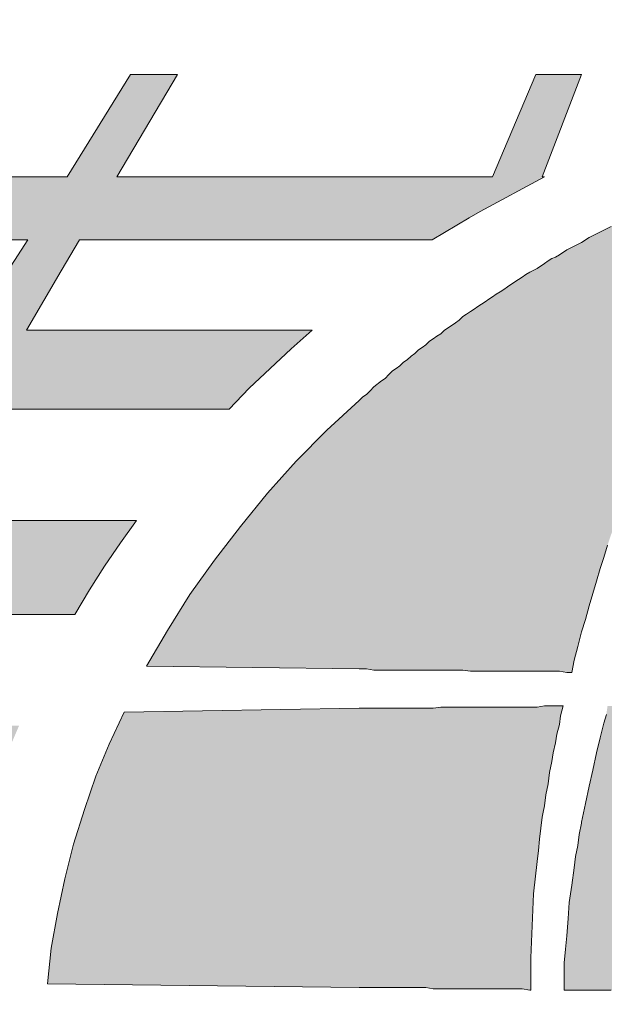
# Model space of a CAD drawing. Units: millimetres. Extents: x -162074 to -105332, y 398327 to 435512.
# Drawn here: x -124474 to -124329, y 399532 to 399777 of the extents above; entities that cross this region are included whole.
import ezdxf

# ---------------------------------------------------------------- set-up
doc = ezdxf.new("R2010")
doc.units = ezdxf.units.MM
doc.layers.add('рамка', color=7, linetype='Continuous')
doc.layers.add('ТП_Логотип', color=7, linetype='Continuous', lineweight=0)
doc.styles.add('simplex', font='simplex.shx', dxfattribs={"width": 0.8, "oblique": 15})

# ---------------------------------------------------------------- blocks, each defined once
blk = doc.blocks.new('_ЛОГОТИП')
at = {"true_color": 0xb72720}
h = blk.add_hatch(color=22, dxfattribs=at)
h.dxf.hatch_style = 1
h.paths.add_polyline_path([(-40.5689, 0.596), (-40.5759, 0.6872), (-40.5759, 0.7784), (-40.5759, 0.9116), (-40.5689, 1.0378), (-40.5619, 1.171), (-40.5478, 1.3043), (-42.2658, 1.3043), (-41.8241, 2.0546), (-40.4006, 2.0546), (-40.3515, 2.2088), (-40.2954, 2.3701), (-40.2393, 2.5244), (-40.1762, 2.6716), (-41.4594, 2.6716), (-41.207, 3.0994), (-41.0878, 3.3027), (-39.8606, 3.3027), (-39.7765, 3.443), (-39.6924, 3.5762), (-39.6012, 3.7094), (-39.51, 3.8357), (-40.7722, 3.8357), (-40.4006, 4.4667), (-38.9841, 4.4667), (-38.8719, 4.586), (-38.7527, 4.6982), (-38.6335, 4.8103), (-38.5143, 4.9155), (-40.1341, 4.9155), (-39.9378, 5.2521), (-39.8326, 5.4274), (-37.8341, 5.4274), (-37.764, 5.4695), (-37.6939, 5.5116), (-37.6238, 5.5536), (-37.5607, 5.5887), (-37.2137, 5.7755), (-36.9857, 6.367), (-37.2451, 6.367), (-37.4905, 5.785), (-39.6222, 5.785), (-39.2786, 6.367), (-39.5451, 6.367), (-39.9027, 5.785), (-40.2393, 5.785), (-40.5058, 5.4274), (-40.1271, 5.4274), (-40.2393, 5.2521), (-40.4497, 4.9155), (-40.9335, 4.9155), (-41.0106, 4.8033), (-41.0878, 4.6911), (-41.1719, 4.5789), (-41.2491, 4.4667), (-40.7231, 4.4667), (-41.1158, 3.8357), (-41.5015, 3.8357), (-41.5997, 3.7024), (-41.6908, 3.5692), (-41.782, 3.436), (-41.8731, 3.3027), (-41.4454, 3.3027), (-41.5786, 3.0994), (-41.8381, 2.6716), (-42.3149, 2.6716), (-42.4201, 2.5174), (-42.5253, 2.3631), (-42.6305, 2.2088), (-42.7356, 2.0546), (-42.2237, 2.0546), (-42.6936, 1.3043), (-43.1914, 1.3043), (-43.3106, 1.129), (-43.4228, 0.9466), (-43.542, 0.7713), (-43.6612, 0.596), (-43.1353, 0.596), (-43.5981, -0.1543), (-44.1451, -0.1543), (-44.2783, -0.3506), (-44.4045, -0.554), (-44.5378, -0.7503), (-44.664, -0.9466), (-44.096, -0.9466), (-44.5588, -1.6969), (-45.1829, -1.6969), (-45.3301, -1.9213), (-45.4704, -2.1387), (-45.6106, -2.3631), (-45.7579, -2.5805), (-45.1057, -2.5805), (-45.6457, -3.45), (-46.2417, -3.45), (-46.8588, -4.4177), (-46.2487, -4.4177), (-46.6134, -4.9997), (-45.9893, -4.9997), (-45.6457, -4.4177), (-41.775, -4.4177), (-42.0204, -4.9997), (-41.8311, -4.9997), (-41.3963, -4.9997), (-41.1719, -4.4177), (-40.1972, -4.4177), (-39.8747, -3.45), (-40.7933, -3.45), (-40.4567, -2.5805), (-39.5802, -2.5805), (-39.5311, -2.4262), (-39.6573, -2.2509), (-39.7695, -2.0686), (-39.8817, -1.8863), (-39.9869, -1.6969), (-40.1131, -1.6969), (-40.057, -1.5567), (-40.1341, -1.3884), (-40.2042, -1.2201), (-40.2674, -1.0518), (-40.301, -0.9466), (-40.3164, -0.9466), (-40.632, -1.6969), (-44.0399, -1.6969), (-43.5981, -0.9466), (-40.301, -0.9466), (-40.3235, -0.8765), (-40.3795, -0.7012), (-40.4216, -0.5189), (-40.4637, -0.3366), (-40.4988, -0.1543), (-43.1283, -0.1543), (-42.6866, 0.596)])
h.paths.add_polyline_path([(-41.0036, -2.5805), (-44.5588, -2.5805), (-45.0707, -3.45), (-41.3683, -3.45)], flags=17)
at = {"layer": 'ТП_Логотип', "true_color": 0x00923f}
for points in [[(-35.7866, 5.9603), (-35.8076, 5.9183), (-35.8287, 5.8832), (-35.8497, 5.8481), (-35.8707, 5.8131), (-35.8918, 5.778), (-35.9128, 5.743), (-35.9338, 5.7079), (-35.9549, 5.6658), (-35.9759, 5.6308), (-35.9969, 5.5957), (-36.018, 5.5536), (-36.039, 5.5186), (-36.0601, 5.4835), (-36.0811, 5.4414), (-36.1021, 5.3994), (-36.1232, 5.3643), (-36.1442, 5.3222), (-36.1652, 5.2802), (-36.1863, 5.2451), (-36.2073, 5.203), (-36.2283, 5.161), (-36.2494, 5.1189), (-36.2704, 5.0768), (-36.2915, 5.0347), (-36.3125, 4.9927), (-36.3335, 4.9436), (-36.3546, 4.9015), (-36.3756, 4.8594), (-36.3966, 4.8103), (-36.4177, 4.7683), (-36.4387, 4.7192), (-36.4597, 4.6701), (-36.4808, 4.628), (-36.5018, 4.5789), (-36.5229, 4.5299), (-36.5439, 4.4808), (-36.5649, 4.4247), (-36.586, 4.3756), (-36.607, 4.3265), (-36.628, 4.2704), (-36.6491, 4.2213), (-36.6701, 4.1652), (-36.6912, 4.1091), (-36.7122, 4.053), (-36.7332, 3.9969), (-36.7543, 3.9408), (-36.7753, 3.8777), (-36.7963, 3.8146), (-36.8174, 3.7585), (-36.8384, 3.6954), (-36.8594, 3.6253), (-36.8805, 3.5622), (-36.9015, 3.4921), (-36.9226, 3.4219), (-36.9436, 3.3518), (-36.9646, 3.2747), (-36.9857, 3.2046), (-37.0067, 3.1204), (-37.0277, 3.0433), (-37.0418, 2.9732), (-37.0698, 2.9732), (-37.1119, 2.9802), (-37.154, 2.9802), (-37.196, 2.9802), (-37.2381, 2.9802), (-37.2802, 2.9802), (-37.3222, 2.9802), (-37.3643, 2.9802), (-37.4064, 2.9802), (-37.4485, 2.9802), (-37.4905, 2.9802), (-37.5326, 2.9802), (-37.5747, 2.9802), (-37.6168, 2.9802), (-37.6588, 2.9872), (-37.7009, 2.9872), (-37.743, 2.9872), (-37.785, 2.9872), (-37.8271, 2.9872), (-37.8692, 2.9872), (-37.9113, 2.9872), (-37.9533, 2.9872), (-37.9954, 2.9872), (-38.0375, 2.9872), (-38.0796, 2.9872), (-38.1216, 2.9872), (-38.1637, 2.9872), (-38.2058, 2.9942), (-38.2479, 2.9942), (-39.4539, 3.0082), (-39.3347, 3.2116), (-39.2085, 3.4149), (-39.0683, 3.6113), (-38.921, 3.8006), (-38.7668, 3.9899), (-38.6055, 4.1722), (-38.4302, 4.3475), (-38.2479, 4.5158), (-38.2268, 4.5369), (-38.2058, 4.5509), (-38.1847, 4.5719), (-38.1637, 4.593), (-38.1216, 4.628), (-38.1006, 4.6421), (-38.0796, 4.6631), (-38.0585, 4.6841), (-38.0375, 4.6982), (-38.0164, 4.7122), (-37.9954, 4.7332), (-37.9744, 4.7472), (-37.9533, 4.7683), (-37.9323, 4.7823), (-37.9113, 4.8033), (-37.8902, 4.8174), (-37.8692, 4.8314), (-37.8482, 4.8524), (-37.8271, 4.8664), (-37.8061, 4.8805), (-37.785, 4.8945), (-37.764, 4.9155), (-37.743, 4.9296), (-37.7009, 4.9576), (-37.6799, 4.9716), (-37.6588, 4.9927), (-37.6378, 5.0067), (-37.6168, 5.0207), (-37.5957, 5.0347), (-37.5747, 5.0488), (-37.5536, 5.0628), (-37.5326, 5.0768), (-37.5116, 5.0908), (-37.4905, 5.1049), (-37.4695, 5.1189), (-37.4485, 5.1329), (-37.4274, 5.1469), (-37.4064, 5.161), (-37.3643, 5.189), (-37.3433, 5.203), (-37.3222, 5.2171), (-37.3012, 5.2311), (-37.2802, 5.2451), (-37.2381, 5.2661), (-37.196, 5.2942), (-37.175, 5.3082), (-37.154, 5.3222), (-37.1329, 5.3292), (-37.1119, 5.3433), (-37.0698, 5.3713), (-37.0277, 5.3924), (-36.9857, 5.4134), (-36.9436, 5.4414), (-36.9015, 5.4625), (-36.8594, 5.4835), (-36.8174, 5.5045), (-36.7963, 5.5186), (-36.7753, 5.5326), (-36.7543, 5.5396), (-36.7332, 5.5536), (-36.7122, 5.5606), (-36.6912, 5.5747), (-36.6491, 5.5957), (-36.607, 5.6167), (-36.5649, 5.6378), (-36.5229, 5.6518), (-36.4808, 5.6728), (-36.4387, 5.6939), (-36.3966, 5.7149), (-36.3546, 5.7289), (-36.3125, 5.75), (-36.2915, 5.757), (-36.2704, 5.771), (-36.2283, 5.785), (-36.1863, 5.8061), (-36.1442, 5.8201), (-36.1021, 5.8411), (-36.0601, 5.8552), (-36.039, 5.8622), (-36.018, 5.8762), (-35.9969, 5.8832), (-35.9759, 5.8902), (-35.9338, 5.9042), (-35.8918, 5.9183), (-35.8497, 5.9393), (-35.8287, 5.9463), (-35.8076, 5.9533)], [(-35.0643, 1.15), (-35.0924, 1.15), (-35.1344, 1.15), (-35.1765, 1.15), (-35.2186, 1.15), (-35.2607, 1.15), (-35.3027, 1.15), (-35.3448, 1.15), (-35.3869, 1.15), (-35.429, 1.15), (-35.471, 1.15), (-35.5131, 1.15), (-35.5552, 1.15), (-35.5973, 1.15), (-35.6393, 1.157), (-35.6814, 1.157), (-35.7235, 1.157), (-35.7655, 1.157), (-35.8076, 1.157), (-35.8497, 1.157), (-35.8918, 1.157), (-35.9338, 1.157), (-35.9759, 1.157), (-36.018, 1.157), (-36.0601, 1.157), (-36.1021, 1.157), (-36.1442, 1.157), (-36.1863, 1.157), (-36.2283, 1.164), (-36.2704, 1.164), (-36.3125, 1.164), (-36.3546, 1.164), (-36.3966, 1.164), (-36.4387, 1.164), (-36.4808, 1.164), (-36.5229, 1.164), (-36.5649, 1.164), (-36.607, 1.164), (-36.6491, 1.164), (-36.6912, 1.164), (-36.7332, 1.171), (-36.7753, 1.171), (-36.8174, 1.171), (-36.8594, 1.171), (-36.9015, 1.171), (-36.9436, 1.171), (-36.9857, 1.171), (-37.0277, 1.171), (-37.0698, 1.171), (-37.0838, 1.171), (-37.0838, 1.2482), (-37.0838, 1.3253), (-37.0768, 1.4024), (-37.0698, 1.4796), (-37.0628, 1.5777), (-37.0558, 1.6689), (-37.0418, 1.7671), (-37.0277, 1.8652), (-37.0207, 1.9283), (-37.0067, 1.9915), (-36.9997, 2.0546), (-36.9857, 2.1177), (-36.9857, 2.1247), (-36.9646, 2.2299), (-36.9436, 2.328), (-36.9226, 2.4192), (-36.9015, 2.5174), (-36.8805, 2.6015), (-36.8594, 2.6857), (-36.8454, 2.7347), (-36.8384, 2.7838), (-36.8174, 2.7838), (-36.7753, 2.7838), (-36.7332, 2.7838), (-36.6912, 2.7838), (-36.6491, 2.7908), (-36.607, 2.7908), (-36.5649, 2.7908), (-36.5229, 2.7908), (-36.4808, 2.7908), (-36.4387, 2.7908), (-36.3966, 2.7908), (-36.3546, 2.7908), (-36.3125, 2.7908), (-36.2704, 2.7908), (-36.2283, 2.7908), (-36.1863, 2.7908), (-36.1442, 2.7908), (-36.1021, 2.7979), (-36.0601, 2.7979), (-36.018, 2.7979), (-35.9759, 2.7979), (-35.9338, 2.7979), (-35.8918, 2.7979), (-35.8497, 2.7979), (-35.8076, 2.7979), (-35.7655, 2.7979), (-35.7235, 2.7979), (-35.6814, 2.7979), (-35.6393, 2.7979), (-35.5973, 2.7979), (-35.5552, 2.7979), (-35.5131, 2.8049), (-35.471, 2.8049), (-35.429, 2.8049), (-35.3869, 2.8049), (-35.3448, 2.8049), (-35.3027, 2.8049), (-35.2607, 2.8049), (-35.2186, 2.8049), (-35.1765, 2.8049), (-35.1344, 2.8049), (-35.0924, 2.8049), (-35.0503, 2.8049), (-35.0082, 2.8049), (-34.9662, 2.8119), (-34.9241, 2.8119), (-34.882, 2.8119), (-34.8399, 2.8119), (-34.7979, 2.8119), (-34.7558, 2.8119), (-34.7137, 2.8119), (-34.6716, 2.8119), (-34.6296, 2.8119), (-34.5875, 2.8119), (-34.5454, 2.8119), (-34.5034, 2.8119), (-34.4613, 2.8119), (-34.4192, 2.8119), (-34.3771, 2.8189), (-34.3351, 2.8189), (-34.293, 2.8189), (-34.2509, 2.8189), (-34.2088, 2.8189), (-34.1668, 2.8189), (-34.1247, 2.8189), (-34.0826, 2.8189), (-34.0406, 2.8189), (-33.9985, 2.8189), (-33.9564, 2.8189), (-33.9143, 2.8189), (-33.8723, 2.8189), (-33.8302, 2.8259), (-33.7881, 2.8259), (-33.746, 2.8259), (-33.704, 2.8259), (-33.6619, 2.8259), (-33.6198, 2.8259), (-33.5777, 2.8259), (-33.5357, 2.8259), (-33.5076, 2.8259), (-33.5076, 2.0756)], [(-38.2479, 1.1851), (-40.0149, 1.2061), (-39.9939, 1.4094), (-39.9588, 1.6058), (-39.9167, 1.8021), (-39.8677, 1.9985), (-39.8046, 2.1948), (-39.7414, 2.3841), (-39.6643, 2.5665), (-39.5802, 2.7488), (-38.2479, 2.7698), (-38.2058, 2.7698), (-38.1637, 2.7698), (-38.1216, 2.7698), (-38.0796, 2.7698), (-38.0375, 2.7698), (-37.9954, 2.7698), (-37.9533, 2.7698), (-37.9113, 2.7698), (-37.8692, 2.7698), (-37.8271, 2.7698), (-37.785, 2.7768), (-37.743, 2.7768), (-37.7009, 2.7768), (-37.6588, 2.7768), (-37.6168, 2.7768), (-37.5747, 2.7768), (-37.5326, 2.7768), (-37.4905, 2.7768), (-37.4485, 2.7768), (-37.4064, 2.7768), (-37.3643, 2.7768), (-37.3222, 2.7768), (-37.2802, 2.7768), (-37.2381, 2.7768), (-37.196, 2.7838), (-37.154, 2.7838), (-37.1399, 2.7838), (-37.1119, 2.7838), (-37.0908, 2.7838), (-37.1049, 2.7277), (-37.1119, 2.6786), (-37.1259, 2.6225), (-37.1329, 2.5735), (-37.1469, 2.5174), (-37.154, 2.4683), (-37.168, 2.4052), (-37.175, 2.3421), (-37.189, 2.279), (-37.196, 2.2158), (-37.203, 2.1808), (-37.2101, 2.1527), (-37.2171, 2.0896), (-37.2241, 2.0265), (-37.2311, 1.9634), (-37.2381, 1.9003), (-37.2591, 1.718), (-37.2661, 1.5357), (-37.2732, 1.3533), (-37.2732, 1.171), (-37.2802, 1.171), (-37.3222, 1.178), (-37.3643, 1.178), (-37.4064, 1.178), (-37.4485, 1.178), (-37.4905, 1.178), (-37.5326, 1.178), (-37.5747, 1.178), (-37.6168, 1.178), (-37.6588, 1.178), (-37.7009, 1.178), (-37.743, 1.178), (-37.785, 1.178), (-37.8271, 1.178), (-37.8692, 1.1851), (-37.9113, 1.1851), (-37.9533, 1.1851), (-37.9954, 1.1851), (-38.0375, 1.1851), (-38.0796, 1.1851), (-38.1216, 1.1851), (-38.1637, 1.1851), (-38.2058, 1.1851)]]:
    blk.add_hatch(color=114, dxfattribs=at).paths.add_polyline_path(points)
at = {"layer": 'ТП_Логотип', "color": 22, "true_color": 0xb72720}
for points in [[(-40.2393, 5.2521), (-40.1271, 5.4274), (-40.5058, 5.4274)], [(-40.2393, 5.785), (-39.9027, 5.785), (-39.5451, 6.367), (-39.2786, 6.367), (-39.6222, 5.785), (-37.4905, 5.785), (-37.2451, 6.367), (-36.9857, 6.367), (-37.2101, 5.785), (-37.196, 5.785), (-37.5607, 5.5887), (-37.6238, 5.5536), (-37.6939, 5.5116), (-37.764, 5.4695), (-37.8341, 5.4274), (-39.8326, 5.4274), (-39.9378, 5.2521), (-40.1341, 4.9155), (-38.5143, 4.9155), (-38.6335, 4.8103), (-38.7527, 4.6982), (-38.8719, 4.586), (-38.9841, 4.4667), (-40.4006, 4.4667)], [(-40.7722, 3.8357), (-39.51, 3.8357), (-39.6012, 3.7094), (-39.6924, 3.5762), (-39.7765, 3.443), (-39.8606, 3.3027), (-41.0878, 3.3027)]]:
    blk.add_lwpolyline(points, dxfattribs=at)
at = {"layer": 'ТП_Логотип', "color": 114, "true_color": 0x00923f}
for points in [[(-36.8384, 3.6954), (-36.8594, 3.6253), (-36.8805, 3.5622), (-36.9015, 3.4921), (-36.9226, 3.4219), (-36.9436, 3.3518), (-36.9646, 3.2747), (-36.9857, 3.2046), (-37.0067, 3.1204), (-37.0277, 3.0433), (-37.0418, 2.9732), (-37.0698, 2.9732), (-37.1119, 2.9802), (-37.154, 2.9802), (-37.196, 2.9802), (-37.2381, 2.9802), (-37.2802, 2.9802), (-37.3222, 2.9802), (-37.3643, 2.9802), (-37.4064, 2.9802), (-37.4485, 2.9802), (-37.4905, 2.9802), (-37.5326, 2.9802), (-37.5747, 2.9802), (-37.6168, 2.9802), (-37.6588, 2.9872), (-37.7009, 2.9872), (-37.743, 2.9872), (-37.785, 2.9872), (-37.8271, 2.9872), (-37.8692, 2.9872), (-37.9113, 2.9872), (-37.9533, 2.9872), (-37.9954, 2.9872), (-38.0375, 2.9872), (-38.0796, 2.9872), (-38.1216, 2.9872), (-38.1637, 2.9872), (-38.2058, 2.9942), (-38.2479, 2.9942), (-39.4539, 3.0082), (-39.3347, 3.2116), (-39.2085, 3.4149), (-39.0683, 3.6113), (-38.921, 3.8006), (-38.7668, 3.9899), (-38.6055, 4.1722), (-38.4302, 4.3475), (-38.2479, 4.5158), (-38.2268, 4.5369), (-38.2058, 4.5509), (-38.1847, 4.5719), (-38.1637, 4.593), (-38.1216, 4.628), (-38.1006, 4.6421), (-38.0796, 4.6631), (-38.0585, 4.6841), (-38.0375, 4.6982), (-38.0164, 4.7122), (-37.9954, 4.7332), (-37.9744, 4.7472), (-37.9533, 4.7683), (-37.9323, 4.7823), (-37.9113, 4.8033), (-37.8902, 4.8174), (-37.8692, 4.8314), (-37.8482, 4.8524), (-37.8271, 4.8664), (-37.8061, 4.8805), (-37.785, 4.8945), (-37.764, 4.9155), (-37.743, 4.9296), (-37.7009, 4.9576), (-37.6799, 4.9716), (-37.6588, 4.9927), (-37.6378, 5.0067), (-37.6168, 5.0207), (-37.5957, 5.0347), (-37.5747, 5.0488), (-37.5536, 5.0628), (-37.5326, 5.0768), (-37.5116, 5.0908), (-37.4905, 5.1049), (-37.4695, 5.1189), (-37.4485, 5.1329), (-37.4274, 5.1469), (-37.4064, 5.161), (-37.3643, 5.189), (-37.3433, 5.203), (-37.3222, 5.2171), (-37.3012, 5.2311), (-37.2802, 5.2451), (-37.2381, 5.2661), (-37.196, 5.2942), (-37.175, 5.3082), (-37.154, 5.3222), (-37.1329, 5.3292), (-37.1119, 5.3433), (-37.0698, 5.3713), (-37.0277, 5.3924), (-36.9857, 5.4134), (-36.9436, 5.4414), (-36.9015, 5.4625), (-36.8594, 5.4835), (-36.8174, 5.5045)], [(-36.8174, 1.171), (-36.8594, 1.171), (-36.9015, 1.171), (-36.9436, 1.171), (-36.9857, 1.171), (-37.0277, 1.171), (-37.0698, 1.171), (-37.0838, 1.171), (-37.0838, 1.2482), (-37.0838, 1.3253), (-37.0768, 1.4024), (-37.0698, 1.4796), (-37.0628, 1.5777), (-37.0558, 1.6689), (-37.0418, 1.7671), (-37.0277, 1.8652), (-37.0207, 1.9283), (-37.0067, 1.9915), (-36.9997, 2.0546), (-36.9857, 2.1177), (-36.9857, 2.1247), (-36.9646, 2.2299), (-36.9436, 2.328), (-36.9226, 2.4192), (-36.9015, 2.5174), (-36.8805, 2.6015), (-36.8594, 2.6857), (-36.8454, 2.7347)]]:
    blk.add_lwpolyline(points, dxfattribs=at)
blk.add_lwpolyline([(-38.2479, 1.1851), (-40.0149, 1.2061), (-39.9939, 1.4094), (-39.9588, 1.6058), (-39.9167, 1.8021), (-39.8677, 1.9985), (-39.8046, 2.1948), (-39.7414, 2.3841), (-39.6643, 2.5665), (-39.5802, 2.7488), (-38.2479, 2.7698), (-38.2058, 2.7698), (-38.1637, 2.7698), (-38.1216, 2.7698), (-38.0796, 2.7698), (-38.0375, 2.7698), (-37.9954, 2.7698), (-37.9533, 2.7698), (-37.9113, 2.7698), (-37.8692, 2.7698), (-37.8271, 2.7698), (-37.785, 2.7768), (-37.743, 2.7768), (-37.7009, 2.7768), (-37.6588, 2.7768), (-37.6168, 2.7768), (-37.5747, 2.7768), (-37.5326, 2.7768), (-37.4905, 2.7768), (-37.4485, 2.7768), (-37.4064, 2.7768), (-37.3643, 2.7768), (-37.3222, 2.7768), (-37.2802, 2.7768), (-37.2381, 2.7768), (-37.196, 2.7838), (-37.154, 2.7838), (-37.1399, 2.7838), (-37.1119, 2.7838), (-37.0908, 2.7838), (-37.1049, 2.7277), (-37.1119, 2.6786), (-37.1259, 2.6225), (-37.1329, 2.5735), (-37.1469, 2.5174), (-37.154, 2.4683), (-37.168, 2.4052), (-37.175, 2.3421), (-37.189, 2.279), (-37.196, 2.2158), (-37.203, 2.1808), (-37.2101, 2.1527), (-37.2171, 2.0896), (-37.2241, 2.0265), (-37.2311, 1.9634), (-37.2381, 1.9003), (-37.2591, 1.718), (-37.2661, 1.5357), (-37.2732, 1.3533), (-37.2732, 1.171), (-37.2802, 1.171), (-37.3222, 1.178), (-37.3643, 1.178), (-37.4064, 1.178), (-37.4485, 1.178), (-37.4905, 1.178), (-37.5326, 1.178), (-37.5747, 1.178), (-37.6168, 1.178), (-37.6588, 1.178), (-37.7009, 1.178), (-37.743, 1.178), (-37.785, 1.178), (-37.8271, 1.178), (-37.8692, 1.1851), (-37.9113, 1.1851), (-37.9533, 1.1851), (-37.9954, 1.1851), (-38.0375, 1.1851), (-38.0796, 1.1851), (-38.1216, 1.1851), (-38.1637, 1.1851), (-38.2058, 1.1851), (-38.2479, 1.1851)], close=True, dxfattribs=at)

msp = doc.modelspace()

# ---------------------------------------------------------------- block references
at = {"layer": 'рамка', "xscale": 43.86042976379395, "yscale": 43.86042975634336, "zscale": 43.86042975755082}
msp.add_blockref('_ЛОГОТИП', (-122712.39, 399483.71), dxfattribs=at)

# ---------------------------------------------------------------- texts
at = {"layer": 'рамка', "insert": (-123073.51, 400019.8), "char_height": 250, "width": 5000, "attachment_point": 5, "style": 'simplex'}
msp.add_mtext('{\\Fsimplex|c204;\\Q15;\\W0.8;\\T0.85;ООО "КОРПОРАЦИЯ ИНЖТРАНССТРОЙ"}', dxfattribs=at)

doc.saveas('drawing.dxf')
